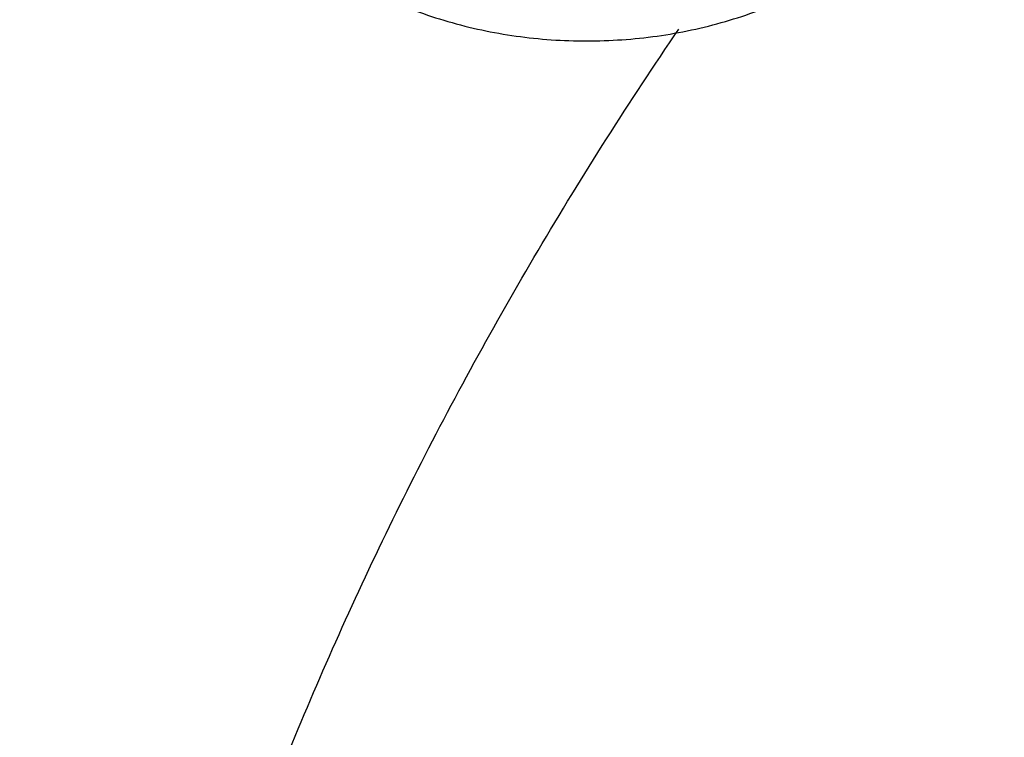
# Model space of a CAD drawing. Units: inches. Extents: x 7.1 to 14.8, y 2 to 16.6.
# Drawn here: x 10 to 10.1, y 11.9 to 12 of the extents above; entities that cross this region are included whole.
import ezdxf

# ---------------------------------------------------------------- set-up
doc = ezdxf.new("R2010")
doc.units = ezdxf.units.IN
doc.header["$LTSCALE"] = 1.21
doc.header["$MEASUREMENT"] = 0
doc.layers.get('0').update_dxf_attribs({"linetype": 'CONTINUOUS'})

msp = doc.modelspace()

# ---------------------------------------------------------------- linework, layer by layer
at = {"color": 9, "linetype": 'Continuous'}
for points, knots in [([(13.8926923427, 11.9418581332), (13.8926923427, 11.9760539722), (13.890311543, 12.0445524344), (13.8796126329, 12.1469887548), (13.861810057, 12.248929568), (13.8369502597, 12.3501190746), (13.8050945165, 12.4503137619), (13.7663227766, 12.5492699274), (13.7207312699, 12.6467485614), (13.6684328201, 12.7425146567), (13.6095561083, 12.836337959), (13.5442452977, 12.9279933349), (13.472659639, 13.0172611835), (13.3949731517, 13.1039278937), (13.3113742716, 13.1877863357), (13.222065251, 13.2686361408), (13.127261744, 13.3462841472), (13.0271923343, 13.4205448012), (12.9220980599, 13.4912405638), (12.812231988, 13.5582024949), (12.6978585084, 13.6212704863), (12.5792527282, 13.6802936506), (12.4566998465, 13.7351306932), (12.3304945051, 13.7856502219), (12.2009401485, 13.8317312449), (12.0683483449, 13.8732633848), (11.9330376683, 13.910147126), (11.795334237, 13.9422938846), (11.6555660877, 13.9696269754), (11.4665181742, 13.9996265616), (11.2751883628, 14.0196461905), (11.0826598197, 14.0296823022), (10.9376923427, 14.032197361), (10.7927248657, 14.0296823022), (10.6001963227, 14.0196461905), (10.4088665113, 13.9996265616), (10.2198185978, 13.9696269754), (10.0800504485, 13.9422938846), (9.9423470172, 13.910147126), (9.8070363406, 13.8732633848), (9.674444537000001, 13.8317312449), (9.5448901804, 13.7856502219), (9.418684838899999, 13.7351306932), (9.2961319572, 13.6802936506), (9.1775261771, 13.6212704863), (9.0631526974, 13.5582024949), (8.953286625599999, 13.4912405638), (8.8481923511, 13.4205448012), (8.7481229415, 13.3462841472), (8.6533194345, 13.2686361408), (8.5640104139, 13.1877863357), (8.4804115338, 13.1039278937), (8.4027250464, 13.0172611835), (8.3311393878, 12.9279933349), (8.2658285772, 12.836337959), (8.206951865299999, 12.7425146567), (8.154653415599999, 12.6467485614), (8.1090619089, 12.5492699274), (8.070290169, 12.4503137619), (8.0384344258, 12.3501190746), (8.0135746285, 12.248929568), (7.9957720526, 12.1469887548), (7.9850731425, 12.0445524344), (7.9826923427, 11.9760539722), (7.9826923427, 11.9418581332)], [0, 0, 0, 0, 0.0128532995, 0.0257378297, 0.0386832123, 0.051719256, 0.0648736353, 0.0781723956, 0.0916393216, 0.1052957363, 0.1191603086, 0.1332489209, 0.1475746083, 0.162147542, 0.1769750608, 0.1920617453, 0.2074095133, 0.223017737, 0.2388833722, 0.2550010958, 0.2713634589, 0.2879610392, 0.3047825916, 0.3218151989, 0.3390444185, 0.3564544334, 0.3740282009000001, 0.3917475952, 0.4095935475, 0.4275461831, 0.4636832422, 0.4818306878, 0.5, 0.5181693122, 0.5363167578, 0.5724538169, 0.5904064525, 0.6082524048, 0.6259717991, 0.6435455666, 0.6609555815, 0.6781848011, 0.6952174084, 0.7120389608, 0.7286365411, 0.7449989042, 0.7611166278, 0.776982263, 0.7925904867, 0.8079382547, 0.8230249392, 0.837852458, 0.8524253917, 0.8667510790999999, 0.8808396914, 0.8947042637, 0.9083606784, 0.9218276044, 0.9351263647, 0.9482807440000001, 0.9613167877, 0.9742621703000001, 0.9871467005, 1, 1, 1, 1]), ([(13.8776923427, 11.9234869601), (13.8776923427, 11.9575092162), (13.8753236283, 12.0256599705), (13.8646790273, 12.1275763095), (13.8469668199, 12.2289996567), (13.8222332145, 12.329675511), (13.7905391755, 12.4293615958), (13.7519642465, 12.5278154457), (13.7066041687, 12.6247992643), (13.6545711934, 12.7200792373), (13.5959933481, 12.8134262792), (13.5310140644, 12.9046163994), (13.4597917847, 12.9934311117), (13.382499645, 13.0796578893), (13.2993251248, 13.163090654), (13.2104694494, 13.243530054), (13.1161471785, 13.320783908), (13.0165857354, 13.3946676044), (12.9120249344, 13.4650045053), (12.8027165584, 13.5316265281), (12.6889236548, 13.5943743774), (12.5709199344, 13.6530979317), (12.4489891486, 13.7076566138), (12.3234244434, 13.7579196982), (12.194527723, 13.8037668074), (12.0626089743, 13.8450881242), (11.9279851539, 13.8817846383), (11.7909807249, 13.9137682153), (11.6519220585, 13.9409625595), (11.4638337791, 13.9708098636), (11.273475185, 13.9907278699), (11.0819239442, 14.0007130369), (10.9376923427, 14.0032153289), (10.7934607412, 14.0007130369), (10.6019095005, 13.9907278699), (10.4115509064, 13.9708098636), (10.223462627, 13.9409625595), (10.0844039606, 13.9137682153), (9.9473995316, 13.8817846383), (9.8127757112, 13.8450881242), (9.6808569624, 13.8037668074), (9.5519602421, 13.7579196982), (9.426395536900001, 13.7076566138), (9.3044647511, 13.6530979317), (9.1864610307, 13.5943743774), (9.0726681271, 13.5316265281), (8.963359751, 13.4650045053), (8.8587989501, 13.3946676044), (8.759237507, 13.320783908), (8.6649152361, 13.243530054), (8.576059560700001, 13.163090654), (8.4928850404, 13.0796578893), (8.4155929007, 12.9934311117), (8.3443706211, 12.9046163994), (8.2793913374, 12.8134262792), (8.2208134921, 12.7200792373), (8.1687805168, 12.6247992643), (8.123420439, 12.5278154457), (8.084845509900001, 12.4293615958), (8.053151471, 12.329675511), (8.0284178656, 12.2289996567), (8.0107056581, 12.1275763095), (8.0000610572, 12.0256599705), (7.9976923427, 11.9575092162), (7.9976923427, 11.9234869601)], [0, 0, 0, 0, 0.0128532995, 0.0257378297, 0.0386832123, 0.051719256, 0.0648736353, 0.0781723956, 0.0916393216, 0.1052957363, 0.1191603086, 0.1332489209, 0.1475746083, 0.162147542, 0.1769750608, 0.1920617453, 0.2074095133, 0.223017737, 0.2388833722, 0.2550010958, 0.2713634589, 0.2879610392, 0.3047825916, 0.3218151989, 0.3390444185, 0.3564544334, 0.3740282009000001, 0.3917475952, 0.4095935475, 0.4275461831, 0.4636832422, 0.4818306878, 0.5, 0.5181693122, 0.5363167578, 0.5724538169, 0.5904064525, 0.6082524048, 0.6259717991, 0.6435455666, 0.6609555815, 0.6781848011, 0.6952174084, 0.7120389608, 0.7286365411, 0.7449989042, 0.7611166278, 0.776982263, 0.7925904867, 0.8079382547, 0.8230249392, 0.837852458, 0.8524253917, 0.8667510790999999, 0.8808396914, 0.8947042637, 0.9083606784, 0.9218276044, 0.9351263647, 0.9482807440000001, 0.9613167877, 0.9742621703000001, 0.9871467005, 1, 1, 1, 1]), ([(13.5918231074, 11.8067813335), (13.5918231074, 11.8374953368), (13.5896846434, 11.8990195407), (13.5800751718, 11.9910261031), (13.5640851301, 12.0825877101), (13.5417565623, 12.1734743729), (13.5131442348, 12.26346754), (13.4783200287, 12.3523482568), (13.4373705582, 12.4399019161), (13.3903970473, 12.5259174231), (13.3375150328, 12.610187952), (13.2788538702, 12.6925111969), (13.2145567802, 12.7726900117), (13.1447801548, 12.8505326104), (13.0696931513, 12.925852905), (12.9894773183, 12.9984708457), (12.9043263249, 13.0682128777), (12.8144456339, 13.1349124783), (12.7200517992, 13.1984102657), (12.6213720352, 13.2585544287), (12.5186437028, 13.3152010072), (12.4121139514, 13.3682145271), (12.3020390054, 13.4174681815), (12.1886835798, 13.4628440202), (12.0723199897, 13.5042333223), (11.9532286744, 13.5415366412), (11.8316933636, 13.574665309), (11.666246282, 13.6132886949), (11.4977044575, 13.6430670761), (11.3270591181, 13.6639914433), (11.1545459968, 13.6790276004), (10.9376923427, 13.6865431187), (10.7208386887, 13.6790276004), (10.5483255673, 13.6639914433), (10.377680228, 13.6430670761), (10.2091384035, 13.6132886949), (10.0436913219, 13.574665309), (9.9221560111, 13.5415366412), (9.8030646957, 13.5042333223), (9.6867011056, 13.4628440202), (9.57334568, 13.4174681815), (9.463270734, 13.3682145271), (9.3567409826, 13.3152010072), (9.2540126503, 13.2585544287), (9.1553328863, 13.1984102657), (9.0609390515, 13.1349124783), (8.971058360499999, 13.0682128777), (8.8859073672, 12.9984708457), (8.8056915342, 12.925852905), (8.7306045307, 12.8505326104), (8.6608279053, 12.7726900117), (8.5965308153, 12.6925111969), (8.5378696527, 12.610187952), (8.4849876382, 12.5259174231), (8.4380141273, 12.4399019161), (8.3970646568, 12.3523482568), (8.3622404507, 12.26346754), (8.3336281232, 12.1734743729), (8.3112995554, 12.0825877101), (8.2953095137, 11.9910261031), (8.2857000421, 11.8990195407), (8.283561578099999, 11.8374953368), (8.283561578099999, 11.8067813335)], [0, 0, 0, 0, 0.0128533953, 0.0257381429, 0.0386836448, 0.0517198374, 0.0648743703, 0.0781732788, 0.0916403569, 0.1052969234, 0.1191616516, 0.1332504267, 0.147576278, 0.1621493734, 0.1769770558, 0.1920639109, 0.2074118571, 0.2230202592, 0.2388860698, 0.2550039714, 0.271366521, 0.2879642925, 0.3047860358, 0.3218188324, 0.3390482444, 0.3564584577, 0.3740324253, 0.3917520196, 0.4275452848, 0.4455842658, 0.4636883158, 0.5, 0.5363116842, 0.5544157342, 0.5724547152, 0.6082479803999999, 0.6259675747, 0.6435415422999999, 0.6609517556000001, 0.6781811676, 0.6952139642, 0.7120357075, 0.7286334790000001, 0.7449960286, 0.7611139302, 0.7769797408, 0.7925881429, 0.8079360890999999, 0.8230229442, 0.8378506266, 0.852423722, 0.8667495733, 0.8808383484000001, 0.8947030765999999, 0.9083596431000001, 0.9218267212000001, 0.9351256297, 0.9482801626, 0.9613163551999999, 0.9742618570999999, 0.9871466047, 1, 1, 1, 1]), ([(8.3559791201, 11.816462904), (8.3559791201, 11.8463388805), (8.3580592363, 11.906184406), (8.3674065151, 11.9956805836), (8.3829602709, 12.0847439467), (8.4046796073, 12.1731507815), (8.432511252100001, 12.2606884993), (8.4663852852, 12.3471441197), (8.5062174557, 12.432308891), (8.5519093018, 12.5159774784), (8.6033484388, 12.597948699), (8.660409040700001, 12.6780257671), (8.7229517946, 12.7560169154), (8.7908245757, 12.831735591), (8.863862842, 12.9050007831), (8.9418899985, 12.9756373546), (9.0247176603, 13.0434764861), (9.1121459707, 13.1083561985), (9.2039642845, 13.1701214588), (9.299951586599999, 13.2286245978), (9.3998769925, 13.2837255833), (9.5035000962, 13.3352926375), (9.6105716644, 13.3832024136), (9.7208342051, 13.4273401797), (9.8340228332, 13.4676001814), (9.9498647612, 13.5038856852), (10.0680840006, 13.5361104426), (10.2290168848, 13.5736799955), (10.392960072, 13.6026458782), (10.5589493799, 13.6229993272), (10.7267555078, 13.6376252251), (10.937692344, 13.6449356835), (11.1486291801, 13.637625225), (11.316435308, 13.622999327), (11.482424616, 13.6026458778), (11.6463678032, 13.573679995), (11.8073006871, 13.536110442), (11.9255199261, 13.5038856847), (12.0413618535, 13.467600181), (12.1545504812, 13.4273401794), (12.2648130217, 13.3832024133), (12.3718845901, 13.3352926371), (12.475507694, 13.2837255828), (12.5754330998, 13.2286245972), (12.6714204018, 13.1701214582), (12.7632387155, 13.108356198), (12.8506670259, 13.0434764855), (12.9334946878, 12.9756373539), (13.0115218443, 12.9050007822), (13.0845601106, 12.83173559), (13.1524328917, 12.7560169144), (13.2149756456, 12.678025766), (13.2720362474, 12.5979486979), (13.3234753844, 12.5159774772), (13.3691672304, 12.4323088897), (13.408999401, 12.3471441182), (13.442873434, 12.2606884977), (13.4707050786, 12.1731507798), (13.4924244149, 12.0847439453), (13.5079781705, 11.9956805827), (13.5173254492, 11.9061844055), (13.5194055654, 11.8463388804), (13.5194055654, 11.816462904)], [0, 0, 0, 0, 0.0128533952, 0.0257381429, 0.0386836448, 0.0517198374, 0.0648743704, 0.07817327889999999, 0.0916403569, 0.1052969234, 0.1191616517, 0.1332504268, 0.1475762781, 0.1621493734, 0.1769770558, 0.1920639109, 0.2074118571, 0.2230202591, 0.2388860698, 0.2550039714, 0.271366521, 0.2879642925, 0.3047860357, 0.3218188323, 0.3390482444, 0.3564584577, 0.3740324255, 0.3917520198, 0.427545285, 0.445584266, 0.4636883159, 0.5000000002, 0.5363116844, 0.5544157344, 0.5724547154, 0.6082479806000001, 0.6259675749, 0.6435415425, 0.6609517558, 0.6781811678, 0.6952139643999999, 0.7120357076999999, 0.7286334792, 0.7449960287999999, 0.7611139304000001, 0.7769797409999999, 0.792588143, 0.8079360893, 0.8230229444, 0.8378506267, 0.8524237221, 0.8667495734, 0.8808383485, 0.8947030768, 0.9083596433, 0.9218267213, 0.9351256298999999, 0.9482801628, 0.9613163554, 0.9742618573, 0.9871466048, 1, 1, 1, 1]), ([(13.489850611, 11.8140131632), (13.489850611, 11.8435471253), (13.4877943075, 11.9027075508), (13.4785540347, 11.9911791934), (13.4631783353, 12.079222976), (13.4417076377, 12.1666177461), (13.4141946044, 12.253153349), (13.3807083547, 12.3386192421), (13.3413321751, 12.4228090637), (13.2961634005, 12.5055198293), (13.2453131287, 12.5865526594), (13.1889057455, 12.6657130207), (13.127078969, 12.7428113415), (13.0599831823, 12.8176632043), (12.987781044, 12.8900896707), (12.9106471273, 12.9599176085), (12.8287676604, 13.0269801308), (12.7423402125, 13.0911171128), (12.6515730165, 13.1521752964), (12.5566845604, 13.2100087022), (12.4579030743, 13.2644789045), (12.3554662544, 13.3154556203), (12.249620319, 13.362816968), (12.1406204294, 13.4064493268), (12.0287260951, 13.4462489201), (11.8753679268, 13.4942856404), (11.7180326724, 13.5339910223), (11.5577035793, 13.56534514), (11.3944227995, 13.5912557711), (11.1876451016, 13.6128918538), (10.9376923428, 13.6215533823), (10.6877395841, 13.6128918538), (10.4809618862, 13.5912557711), (10.3176811063, 13.5653451401), (10.1573520132, 13.5339910223), (10.0000167588, 13.4942856404), (9.846658590499999, 13.4462489202), (9.7347642563, 13.4064493269), (9.6257643666, 13.362816968), (9.5199184311, 13.3154556204), (9.4174816113, 13.2644789046), (9.3187001251, 13.2100087022), (9.223811669, 13.1521752965), (9.1330444731, 13.0911171129), (9.0466170252, 13.0269801308), (8.964737558300001, 12.9599176085), (8.8876036416, 12.8900896708), (8.8154015032, 12.8176632044), (8.7483057166, 12.7428113416), (8.68647894, 12.6657130208), (8.630071556799999, 12.5865526595), (8.5792212851, 12.5055198294), (8.5340525104, 12.4228090638), (8.4946763308, 12.3386192422), (8.4611900811, 12.2531533491), (8.4336770478, 12.1666177462), (8.4122063502, 12.0792229762), (8.3968306508, 11.9911791935), (8.3875903779, 11.9027075508), (8.3855340744, 11.8435471253), (8.3855340744, 11.8140131632)], [0, 0, 0, 0, 0.0128535447, 0.0257384421, 0.0386840945, 0.0517204386, 0.0648751244, 0.0781741876, 0.09164142210000001, 0.1052981474, 0.1191630369, 0.1332519758, 0.1475779936, 0.1621512584, 0.1769791131, 0.1920661436, 0.2074142683, 0.2230228518, 0.2388888469, 0.2550069359, 0.2713696756, 0.2879676401, 0.3047895789, 0.3218225736, 0.3390521859, 0.3564626015, 0.3917505989, 0.4095969588, 0.4275500056, 0.4636878936, 0.5, 0.5363121063, 0.5724499943, 0.5904030412, 0.6082494011, 0.6435373985, 0.6609478140999999, 0.6781774264, 0.6952104211, 0.7120323598999999, 0.7286303244, 0.7449930641, 0.7611111531, 0.7769771482, 0.7925857317, 0.8079338564, 0.8230208868000001, 0.8378487416, 0.8524220064, 0.8667480242, 0.8808369631, 0.8947018526, 0.9083585778000001, 0.9218258123999999, 0.9351248756, 0.9482795614, 0.9613159055, 0.9742615579, 0.9871464553, 1, 1, 1, 1]), ([(13.4161019977, 11.8067177295), (13.4161019977, 11.8353982612), (13.4141051145, 11.8928491529), (13.4051318538, 11.9787642681), (13.3902004595, 12.0642638873), (13.3693501915, 12.1491332486), (13.3426321904, 12.2331682698), (13.3101135786, 12.3161644922), (13.2718752349, 12.3979215176), (13.2280116848, 12.4782422244), (13.1786308037, 12.5569334902), (13.1238534299, 12.6338063644), (13.0638131221, 12.7086769017), (12.9986566058, 12.7813654453), (12.9285392054, 12.8517004043), (12.8278269928, 12.9428740176), (12.7185906075, 13.0278151389), (12.6020498209, 13.1062100228), (12.5099006945, 13.1623742052), (12.4139742813, 13.2152699053), (12.3144977101, 13.2647735622), (12.2117089862, 13.3107668792), (12.0698037693, 13.3675710606), (11.9230715522, 13.4165137817), (11.7725065321, 13.4575555158), (11.6180083426, 13.493622865), (11.4208346475, 13.5284600346), (11.18042679, 13.5536143347), (10.9376923431, 13.5620265747), (10.6949578962, 13.5536143348), (10.4545500388, 13.5284600347), (10.2573763436, 13.4936228652), (10.102878154, 13.4575555159), (9.9523131339, 13.4165137819), (9.8055809169, 13.3675710609), (9.6636756999, 13.3107668795), (9.560886976, 13.2647735625), (9.4614104047, 13.2152699056), (9.3654839915, 13.1623742055), (9.2733348651, 13.1062100231), (9.1567940785, 13.0278151393), (9.0475576931, 12.942874018), (8.9468454805, 12.8517004048), (8.8767280802, 12.7813654458), (8.8115715638, 12.7086769022), (8.7515312559, 12.6338063649), (8.696753882100001, 12.5569334907), (8.6473730009, 12.4782422249), (8.6035094508, 12.3979215181), (8.565271107100001, 12.3161644927), (8.5327524953, 12.2331682705), (8.5060344941, 12.1491332493), (8.4851842261, 12.064263888), (8.4702528318, 11.9787642687), (8.4612795711, 11.8928491532), (8.4592826878, 11.8353982613), (8.4592826878, 11.8067177295)], [0, 0, 0, 0, 0.0128539284, 0.0257392103, 0.0386852492, 0.0517219826, 0.0648770612, 0.0781765215, 0.0916441582, 0.1053012912, 0.1191665947, 0.1332559542, 0.1475823998, 0.1621560997, 0.1769843972, 0.1920718782, 0.2230206527, 0.2388871215, 0.2550056917, 0.2713689201, 0.2879673801, 0.3047898212, 0.3218233245, 0.3564580663, 0.374032763, 0.3917530923, 0.4275478424, 0.4636868094, 0.4999999999, 0.5363131904999999, 0.5724521575, 0.6082469076, 0.625967237, 0.6435419336, 0.6781766754, 0.6952101787, 0.7120326198, 0.7286310798000001, 0.7449943081999999, 0.7611128784000001, 0.7769793472, 0.8079281217000001, 0.8230156027, 0.8378439002, 0.8524176001, 0.8667440457, 0.8808334052, 0.8946987087, 0.9083558417, 0.9218234784, 0.9351229387000001, 0.9482780173, 0.9613147506999999, 0.9742607896, 0.9871460716, 1, 1, 1, 1]), ([(8.8665516892, 11.7863989709), (8.8665516892, 11.8103663459), (8.8682205377, 11.8583765826), (8.875719096000001, 11.9301735601), (8.8881968997, 12.001623465), (8.9056209162, 12.0725464611), (8.927948515599999, 12.1427722527), (8.955123435800001, 12.2121299879), (8.9870780577, 12.2804521963), (9.0237336925, 12.3475740574), (9.065000129, 12.4133341534), (9.110776057899999, 12.4775747832), (9.1609499998, 12.5401421847), (9.2153996097, 12.6008860301), (9.2739949365, 12.6596629643), (9.3581575051, 12.7358544177), (9.449442675, 12.8068371202), (9.5468344056, 12.8723505082), (9.6502595263, 12.9353873598), (9.7592954948, 12.9924013183), (9.8730289213, 13.0432917948), (9.9916195779, 13.0907633052), (10.1455937302, 13.1421214066), (10.3368923987, 13.1903975207), (10.5339402702, 13.2252122854), (10.734846404, 13.2462340602), (10.9376923428, 13.2532633433), (11.1405382816, 13.2462340602), (11.3414444154, 13.2252122854), (11.5384922869, 13.1903975207), (11.7297909554, 13.1421214065), (11.8837651076, 13.0907633051), (12.0023557642, 13.0432917948), (12.1160891907, 12.9924013183), (12.2251251593, 12.9353873598), (12.3285502799, 12.8723505081), (12.4259420106, 12.8068371201), (12.5172271804, 12.7358544176), (12.6013897491, 12.6596629643), (12.6599850759, 12.6008860301), (12.7144346857, 12.5401421847), (12.7646086277, 12.4775747831), (12.8103845565, 12.4133341533), (12.851650993, 12.3475740573), (12.8883066278, 12.2804521962), (12.9202612497, 12.2121299879), (12.9474361698, 12.1427722527), (12.9697637693, 12.0725464611), (12.9871877857, 12.001623465), (12.9996655894, 11.9301735601), (13.0071641477, 11.8583765826), (13.0088329963, 11.8103663459), (13.0088329963, 11.7863989709)], [0, 0, 0, 0, 0.0128541751, 0.025739933, 0.0386862793, 0.0517233509, 0.064878796, 0.078178602, 0.0916465953, 0.1053040946, 0.1191697718, 0.1332595037, 0.147586325, 0.1621604159, 0.176989114, 0.1920769946, 0.2230265892, 0.2388934843, 0.2550124826, 0.2879677094, 0.3047905991, 0.3218245548, 0.3564602204, 0.3917502085, 0.4275459143999999, 0.4636858418, 0.5, 0.5363141583, 0.5724540856, 0.6082497915, 0.6435397796, 0.6781754453, 0.695209401, 0.7120322906000001, 0.7449875173999999, 0.7611065158, 0.7769734107999999, 0.8079230054000001, 0.8230108859999999, 0.8378395840999999, 0.8524136751000001, 0.8667404962999999, 0.8808302281999999, 0.8946959054000001, 0.9083534047, 0.921821398, 0.9351212040000001, 0.9482766491, 0.9613137206999999, 0.974260067, 0.9871458248999999, 1, 1, 1, 1]), ([(12.97567916, 11.7844170743), (12.97567916, 11.808000791), (12.9740370256, 11.8552425025), (12.9666585007, 11.9258901881), (12.9543804357, 11.9961963569), (12.9372353347, 12.0659840513), (12.9152651448, 12.1350857018), (12.8885252278, 12.2033331913), (12.8570821204, 12.2705617302), (12.8210132516, 12.3366091364), (12.7804073886, 12.401316576), (12.7353642191, 12.4645288723), (12.6859934378, 12.5260947246), (12.6324154315, 12.5858662113), (12.5747580708, 12.6437022723), (12.4919427366, 12.718674089), (12.4021188165, 12.7885205341), (12.3062860864, 12.8529852149), (12.204516546, 12.9150130026), (12.0972259735, 12.9711143087), (11.9853131376, 13.0211901546), (11.868620824, 13.0679017636), (11.7171114168, 13.1184377488), (11.5288749666, 13.1659410819), (11.3349813439, 13.2001985484), (11.1372912201, 13.2208838166), (10.9376923428, 13.2278005782), (10.7380934655, 13.2208838166), (10.5404033417, 13.2001985484), (10.346509719, 13.1659410819), (10.1582732688, 13.1184377489), (10.0067638616, 13.0679017636), (9.8900715479, 13.0211901546), (9.7781587121, 12.9711143087), (9.6708681396, 12.9150130026), (9.5690985992, 12.852985215), (9.4732658691, 12.7885205342), (9.3834419489, 12.7186740891), (9.3006266147, 12.6437022723), (9.2429692541, 12.5858662114), (9.1893912477, 12.5260947246), (9.1400204664, 12.4645288723), (9.0949772969, 12.4013165761), (9.0543714339, 12.3366091365), (9.018302565099999, 12.2705617302), (8.9868594576, 12.2033331913), (8.960119540700001, 12.1350857018), (8.9381493508, 12.0659840513), (8.921004249800001, 11.9961963569), (8.9087261848, 11.9258901882), (8.9013476599, 11.8552425026), (8.8997055255, 11.808000791), (8.8997055255, 11.7844170743)], [0, 0, 0, 0, 0.0128541751, 0.025739933, 0.0386862793, 0.0517233509, 0.064878796, 0.078178602, 0.0916465953, 0.1053040946, 0.1191697718, 0.1332595037, 0.1475863249, 0.1621604159, 0.176989114, 0.1920769946, 0.2230265892, 0.2388934842, 0.2550124826, 0.2879677094, 0.304790599, 0.3218245547, 0.3564602204, 0.3917502085, 0.4275459143999999, 0.4636858418, 0.5, 0.5363141582000001, 0.5724540856, 0.6082497915, 0.6435397796, 0.6781754452, 0.6952094009, 0.7120322906000001, 0.7449875173999999, 0.7611065156999999, 0.7769734107999999, 0.8079230054000001, 0.8230108859999999, 0.8378395840999999, 0.852413675, 0.8667404962999999, 0.8808302281999999, 0.8946959054000001, 0.9083534047, 0.921821398, 0.9351212040000001, 0.9482766491, 0.9613137206999999, 0.974260067, 0.9871458248999999, 1, 1, 1, 1]), ([(12.8374354408, 11.7698548186), (12.8374354408, 11.7918387031), (12.8359046586, 11.835875864), (12.8290267003, 11.9017312799), (12.8175815064, 11.9672683992), (12.8015993599, 12.0323221196), (12.7811194987, 12.0967363617), (12.7561934747, 12.160354406), (12.7268832872, 12.2230226133), (12.6932610029, 12.2845897468), (12.6554096127, 12.3449078721), (12.6134219474, 12.403832307), (12.5674001038, 12.4612219), (12.5174564236, 12.5169388265), (12.4637102289, 12.5708517289), (12.386512625, 12.6407379958), (12.3027814681, 12.7058464267), (12.2134499341, 12.7659381919), (12.1185819773, 12.8237592825), (11.9927410076, 12.889560509), (11.832772761, 12.9571701843), (11.6642438165, 13.0133833161), (11.488772128, 13.0576654004), (11.3080321003, 13.0895990095), (11.123751666, 13.1088808561), (10.9376923432, 13.1153288048), (10.7516330204, 13.1088808561), (10.5673525861, 13.0895990096), (10.3866125583, 13.0576654006), (10.2111408698, 13.0133833164), (10.0426119253, 12.9571701846), (9.882643678600001, 12.8895605094), (9.756802709, 12.8237592829), (9.6619347521, 12.7659381924), (9.572603218, 12.7058464272), (9.4888720611, 12.6407379963), (9.4116744571, 12.5708517294), (9.3579282624, 12.516938827), (9.3079845821, 12.4612219005), (9.2619627385, 12.4038323076), (9.219975073099999, 12.3449078726), (9.1821236829, 12.2845897474), (9.1485013986, 12.2230226139), (9.119191211, 12.1603544066), (9.094265187000001, 12.0967363624), (9.073785325800001, 12.0323221204), (9.0578031792, 11.9672684), (9.0463579852, 11.9017312806), (9.039480027, 11.8358758644), (9.0379492447, 11.7918387032), (9.0379492447, 11.7698548186)], [0, 0, 0, 0, 0.0128543101, 0.0257402936, 0.03868680529999999, 0.0517240458, 0.0648796763, 0.0781796591, 0.0916478347, 0.1053055222, 0.1191713852, 0.1332613052, 0.1475883234, 0.162162614, 0.1769915086, 0.1920795917, 0.2230296112, 0.2388967155, 0.2550159339, 0.2879716092, 0.3218221431, 0.356458275, 0.391748745, 0.4275449313, 0.4636853511, 0.4999999999, 0.5363146487, 0.5724550685, 0.6082512549, 0.6435417247999999, 0.6781778567, 0.7120283906, 0.7449840659999999, 0.7611032843000001, 0.7769703886, 0.8079204081999999, 0.8230084912000001, 0.8378373858, 0.8524116764, 0.8667386946, 0.8808286147, 0.8946944777, 0.9083521652, 0.9218203407, 0.9351203236, 0.9482759540000001, 0.9613131945000001, 0.9742597062, 0.9871456898000001, 1, 1, 1, 1]), ([(9.2943564332, 11.763295672), (9.2943564332, 11.7823123413), (9.295680645, 11.82040585), (9.301630235800001, 11.8773728117), (9.3115306675, 11.934064486), (9.3253557853, 11.9903379105), (9.3430714582, 12.0460581995), (9.3646331873, 12.101089782), (9.3899874378, 12.1552996806), (9.419071781, 12.2085571108), (9.451814329500001, 12.2607341683), (9.4881349136, 12.3117056365), (9.5279453254, 12.3613493062), (9.5711480912, 12.4095461841), (9.6176401199, 12.4561825699), (9.6844185209, 12.5166362005), (9.7568484589, 12.5729570718), (9.8341229569, 12.6249383245), (9.9161867544, 12.674955143), (10.0250428917, 12.7318755198), (10.1634204425, 12.7903596654), (10.3092030659, 12.8389859389), (10.4609914692, 12.8772912415), (10.617337132, 12.904914678), (10.7767453274, 12.9215943223), (10.9376923428, 12.9271716542), (11.0986393581, 12.9215943223), (11.2580475535, 12.904914678), (11.4143932163, 12.8772912415), (11.5661816196, 12.8389859389), (11.711964243, 12.7903596653), (11.8503417939, 12.7318755198), (11.9591979311, 12.674955143), (12.0412617286, 12.6249383245), (12.1185362266, 12.5729570718), (12.1909661646, 12.5166362005), (12.2577445656, 12.4561825698), (12.3042365943, 12.409546184), (12.3474393601, 12.3613493061), (12.3872497719, 12.3117056364), (12.423570356, 12.2607341683), (12.4563129045, 12.2085571108), (12.4853972477, 12.1552996806), (12.5107514982, 12.1010897819), (12.5323132273, 12.0460581994), (12.5500289002, 11.9903379105), (12.563854018, 11.9340644859), (12.5737544497, 11.8773728116), (12.5797040405, 11.82040585), (12.5810282523, 11.7823123413), (12.5810282523, 11.763295672)], [0, 0, 0, 0, 0.0128542673, 0.0257403064, 0.0386868106, 0.0517240404, 0.0648796785, 0.0781796583, 0.09164783480000001, 0.105305524, 0.1191713837, 0.1332613034, 0.1475883267, 0.1621626142, 0.1769915049, 0.1920795936, 0.2230296084, 0.2388967138, 0.2550159391, 0.2879716052, 0.3218221462, 0.3564582745, 0.3917487444, 0.4275449334, 0.46368535, 0.5, 0.53631465, 0.5724550666, 0.6082512557, 0.6435417255, 0.6781778538, 0.7120283948, 0.7449840609, 0.7611032862, 0.7769703915999999, 0.8079204065000001, 0.8230084951000001, 0.8378373858, 0.8524116733, 0.8667386965999999, 0.8808286163, 0.894694476, 0.9083521652, 0.9218203417, 0.9351203215, 0.9482759595999999, 0.9613131894, 0.9742596936, 0.9871457327, 1, 1, 1, 1]), ([(12.5478302418, 11.7617264706), (12.5478302418, 11.7803589728), (12.5465327811, 11.8176829318), (12.5407033816, 11.8734990698), (12.5310029544, 11.9290454817), (12.5174571262, 11.9841820931), (12.5000993379, 12.0387767435), (12.4789731913, 12.092696599), (12.4541311324, 12.1458113757), (12.4256343578, 12.1979929031), (12.3935531908, 12.2491159679), (12.3579666094, 12.2990574739), (12.3189594024, 12.3476992461), (12.2620392225, 12.4112000758), (12.1990330974, 12.4710593142), (12.1307583404, 12.5269776673), (12.0574744983, 12.5813616867), (11.9792328862, 12.6313496787), (11.8967827763, 12.676814157), (11.8100548062, 12.7199737458), (11.6963187859, 12.7680439452), (11.5534862167, 12.8156855747), (11.4047627998, 12.8532176875), (11.2515759471, 12.8802829113), (11.095387951, 12.8966256486), (10.9376923428, 12.9020902932), (10.7799967346, 12.8966256486), (10.6238087384, 12.8802829113), (10.4706218857, 12.8532176875), (10.3218984688, 12.8156855747), (10.1790658996, 12.7680439452), (10.0653298793, 12.7199737458), (9.9786019092, 12.6768141571), (9.8961517993, 12.6313496787), (9.8179101872, 12.5813616867), (9.7446263451, 12.5269776673), (9.6763515881, 12.4710593143), (9.613345463, 12.4112000759), (9.5564252831, 12.3476992461), (9.5174180761, 12.2990574739), (9.4818314947, 12.249115968), (9.4497503277, 12.1979929031), (9.4212535531, 12.1458113757), (9.396411494199999, 12.092696599), (9.3752853476, 12.0387767436), (9.3579275593, 11.9841820931), (9.3443817311, 11.9290454818), (9.3346813039, 11.8734990698), (9.328851904299999, 11.8176829318), (9.3275544437, 11.7803589728), (9.3275544437, 11.7617264706)], [0, 0, 0, 0, 0.0128543098, 0.0257403916, 0.0386869386, 0.05172421150000001, 0.0648798932, 0.078179917, 0.091648138, 0.1053058724, 0.1191717781, 0.1332617443, 0.1475888151, 0.1621631508, 0.1920704111, 0.2074196628, 0.2230293863, 0.2550077911, 0.2713717286, 0.2879709036, 0.3218215566, 0.3564577995, 0.3917483861, 0.4275446936, 0.4636852298, 0.5, 0.5363147702000001, 0.5724553064, 0.6082516138, 0.6435422004, 0.6781784434, 0.7120290964, 0.7286282714, 0.7449922089, 0.7769706137000001, 0.7925803371, 0.8079295888, 0.8378368492, 0.8524111848999999, 0.8667382557, 0.8808282219, 0.8946941276, 0.9083518619, 0.921820083, 0.9351201068, 0.9482757884999999, 0.9613130614000001, 0.9742596084, 0.9871456902, 1, 1, 1, 1]), ([(12.409245644, 11.7488860315), (12.409245644, 11.7659147705), (12.4080598177, 11.8000262687), (12.402732209, 11.8510383237), (12.3938667098, 11.9018039143), (12.3814866918, 11.9521948818), (12.3656229402, 12.0020905719), (12.3463151651, 12.0513695755), (12.3236111741, 12.0999127209), (12.2975671382, 12.1476029877), (12.2682472718, 12.194325939), (12.2357235581, 12.2399689325), (12.2000736704, 12.2844240806), (12.148052753, 12.3424594942), (12.0904692767, 12.3971665685), (12.028071362, 12.4482719323), (11.9610936718, 12.4979760171), (11.8710454963, 12.5555072109), (11.7549436776, 12.6162151619), (11.6310263795, 12.6685888294), (11.5004840861, 12.7121310062), (11.364562247, 12.7464325733), (11.2245599282, 12.771168346), (11.0818150936, 12.7861042827), (10.937692343, 12.7910988835), (10.7935695923, 12.7861042827), (10.6508247577, 12.771168346), (10.5108224389, 12.7464325734), (10.3749005998, 12.7121310063), (10.2443583064, 12.6685888295), (10.1204410082, 12.616215162), (10.0043391895, 12.5555072111), (9.914291014, 12.4979760173), (9.8473133238, 12.4482719325), (9.7849154091, 12.3971665687), (9.7273319327, 12.3424594945), (9.6753110153, 12.2844240809), (9.6396611276, 12.2399689327), (9.6071374138, 12.1943259392), (9.5778175475, 12.1476029879), (9.5517735115, 12.0999127212), (9.5290695205, 12.0513695758), (9.509761745399999, 12.0020905722), (9.4938979938, 11.9521948823), (9.481517975800001, 11.9018039148), (9.4726524765, 11.8510383241), (9.4673248678, 11.8000262688), (9.4661390414, 11.7659147706), (9.4661390414, 11.7488860315)], [0, 0, 0, 0, 0.0128544506, 0.0257407807, 0.0386875132, 0.0517249633, 0.0648808459, 0.0781810632, 0.0916494834, 0.105307418, 0.119173524, 0.1332637009, 0.1475909827, 0.162165527, 0.1920732332, 0.2074227037, 0.2230326551, 0.2550115332, 0.2879677953, 0.3218189371, 0.3564556961, 0.3917467965, 0.427543629, 0.4636846982, 0.4999999999, 0.5363153017, 0.5724563708, 0.6082532034, 0.6435443036999999, 0.6781810628, 0.7120322045999999, 0.7449884667, 0.7769673448000001, 0.7925772962000001, 0.8079267667, 0.8378344729, 0.8524090172, 0.866736299, 0.8808264759000001, 0.8946925819, 0.9083505165000001, 0.9218189367, 0.9351191539, 0.9482750366, 0.9613124867, 0.9742592192, 0.9871455493000001, 1, 1, 1, 1]), ([(9.7221663308, 11.7455350141), (9.7221663308, 11.7596008971), (9.7231459179, 11.7877775465), (9.727546494, 11.8299143384), (9.7348695286, 11.8718476224), (9.745095766799999, 11.9134712845), (9.7581993216, 11.9546859211), (9.774147856599999, 11.9953911706), (9.7929018454, 12.0354884934), (9.814414476, 12.0748814776), (9.8386331397, 12.1134753558), (9.865498448099999, 12.1511771232), (9.8949454001, 12.1878976875), (9.9379167872, 12.2358368972), (9.9978742711, 12.2927999602), (10.0781885862, 12.3552492294), (10.1667257034, 12.4118152884), (10.26263061, 12.4619628757), (10.3649874609, 12.5052236689), (10.4728176093, 12.5411904955), (10.5850911202, 12.5695240392), (10.7007352472, 12.5899561271), (10.8186446995, 12.602293503), (10.9376923428, 12.6064191026), (11.056739986, 12.6022935029), (11.1746494383, 12.5899561271), (11.2902935653, 12.5695240392), (11.4025670762, 12.5411904955), (11.5103972246, 12.5052236689), (11.6127540755, 12.4619628757), (11.7086589821, 12.4118152884), (11.7971960993, 12.3552492294), (11.8775104144, 12.2927999602), (11.9374678983, 12.2358368971), (11.9804392854, 12.1878976875), (12.0098862374, 12.1511771231), (12.0367515458, 12.1134753558), (12.0609702095, 12.0748814776), (12.0824828401, 12.0354884933), (12.1012368289, 11.9953911706), (12.1171853639, 11.954685921), (12.1302889186, 11.9134712845), (12.1405151569, 11.8718476223), (12.1478381915, 11.8299143383), (12.1522387676, 11.7877775465), (12.1532183546, 11.7596008971), (12.1532183546, 11.7455350141)], [0, 0, 0, 0, 0.0128545675, 0.0257412579, 0.0386882252, 0.0517258644, 0.0648819952, 0.0781824515, 0.0916511088, 0.1053092805, 0.1191756346, 0.1332660674, 0.147593593, 0.1621683981, 0.1920766326, 0.2230277568, 0.2550071901, 0.2879640358, 0.3218157858, 0.3564531518, 0.3917448775, 0.4275423467, 0.463684055, 0.5, 0.536315945, 0.5724576534, 0.6082551225, 0.6435468482, 0.6781842142, 0.7120359642, 0.7449928098999999, 0.7769722431999999, 0.8079233673999999, 0.8378316019, 0.8524064070999999, 0.8667339326000001, 0.8808243654000001, 0.8946907195, 0.9083488912000001, 0.9218175485, 0.9351180048000001, 0.9482741357, 0.9613117748000001, 0.9742587421, 0.9871454325, 1, 1, 1, 1]), ([(12.1199864772, 11.7443785079), (12.1199864772, 11.7580597677), (12.1190336273, 11.7854660872), (12.1147534295, 11.8264509068), (12.1076305913, 11.8672378174), (12.0976838642, 11.9077234782), (12.0849386578, 11.9478113425), (12.0694260692, 11.987403712), (12.0511848048, 12.0264047878), (12.0302604141, 12.0647208418), (12.0067037482, 12.1022595029), (11.9805729837, 12.1389305581), (11.9519311596, 12.1746472584), (11.9101344274, 12.2212756845), (11.8518163123, 12.2766815593), (11.7736977179, 12.3374234775), (11.687581089, 12.3924429371), (11.5942982098, 12.4412195625), (11.4947397986, 12.4832977543), (11.3898576173, 12.5182811196), (11.2806535988, 12.5458399835), (11.1681711632, 12.5657136693), (11.0534852863, 12.5777136736), (10.9376923428, 12.5817263259), (10.8218993992, 12.5777136736), (10.7072135223, 12.5657136693), (10.5947310867, 12.5458399835), (10.4855270682, 12.5182811196), (10.3806448869, 12.4832977544), (10.2810864757, 12.4412195625), (10.1878035965, 12.3924429371), (10.1016869676, 12.3374234775), (10.0235683732, 12.2766815593), (9.965250258, 12.2212756845), (9.923453525800001, 12.1746472585), (9.8948117018, 12.1389305581), (9.8686809373, 12.1022595029), (9.8451242714, 12.0647208418), (9.8241998807, 12.0264047878), (9.8059586163, 11.987403712), (9.7904460277, 11.9478113425), (9.7777008212, 11.9077234783), (9.767754094199999, 11.8672378175), (9.760631256, 11.8264509068), (9.7563510582, 11.7854660872), (9.7553982082, 11.7580597677), (9.7553982082, 11.7443785079)], [0, 0, 0, 0, 0.0128545028, 0.0257412657, 0.038688245, 0.0517258556, 0.0648819927, 0.0781824557, 0.09165110800000001, 0.1053092774, 0.1191756381, 0.1332660664, 0.1475935891, 0.162168403, 0.1920766292, 0.2230277529, 0.2550071955, 0.2879640377, 0.3218157798, 0.3564531532, 0.3917448815, 0.4275423446, 0.4636840537, 0.5, 0.5363159463, 0.5724576554, 0.6082551185, 0.6435468468, 0.6781842201999999, 0.7120359622, 0.7449928043999999, 0.7769722470999999, 0.8079233708, 0.8378315969, 0.8524064109, 0.8667339336, 0.8808243619, 0.8946907226, 0.9083488919, 0.9218175443000001, 0.9351180073, 0.9482741444, 0.961311755, 0.9742587343000001, 0.9871454972, 1, 1, 1, 1]), ([(11.9811042127, 11.7332618295), (11.9811042127, 11.7453359052), (11.9802632486, 11.7695228483), (11.9764859092, 11.8056932728), (11.9701997587, 11.8416890671), (11.9614214085, 11.8774189146), (11.9501734534, 11.9127977341), (11.9364830158, 11.9477392094), (11.9203845439, 11.9821589503), (11.9019182737, 12.0159739538), (11.8811281586, 12.0491034808), (11.850126768, 12.0926110205), (11.8056606518, 12.1448712247), (11.7444384882, 12.2030323811), (11.6754926728, 12.2566438029), (11.5994930741, 12.3051988784), (11.5171676312, 12.3482460566), (11.4293042891, 12.3853812984), (11.336742488, 12.4162553996), (11.2403664791, 12.4405768819), (11.1410971551, 12.4581159141), (11.0398832639, 12.4687063864), (10.9376923429, 12.4722478007), (10.8355014219, 12.4687063864), (10.7342875306, 12.4581159141), (10.6350182067, 12.4405768819), (10.5386421977, 12.4162553996), (10.4460803966, 12.3853812985), (10.3582170545, 12.3482460567), (10.2758916116, 12.3051988785), (10.1998920129, 12.256643803), (10.1309461974, 12.2030323813), (10.0697240339, 12.1448712248), (10.0252579175, 12.0926110207), (9.994256527000001, 12.049103481), (9.9734664119, 12.0159739539), (9.9550001417, 11.9821589505), (9.9389016698, 11.9477392096), (9.9252112321, 11.9127977343), (9.913963277, 11.8774189149), (9.905184926799999, 11.8416890674), (9.8988987763, 11.805693273), (9.8951214369, 11.7695228484), (9.8942804728, 11.7453359053), (9.8942804728, 11.7332618295)], [0, 0, 0, 0, 0.0128547109, 0.0257418309, 0.0386891116, 0.0517269728, 0.0648834013, 0.0781841637, 0.0916531024, 0.1053115691, 0.1191782375, 0.1332689656, 0.1621610454, 0.1920699254, 0.2230217123, 0.2550018534, 0.2879594232, 0.3218119013, 0.35645002, 0.3917425208, 0.4275407689, 0.4636832635, 0.5, 0.5363167364, 0.5724592311, 0.6082574790999999, 0.6435499799000001, 0.6781880986, 0.7120405767, 0.7449981465000001, 0.7769782876000001, 0.8079300745, 0.8378389545999999, 0.8667310343000001, 0.8808217625, 0.8946884307999999, 0.9083468975, 0.9218158362000001, 0.9351165986, 0.9482730270999999, 0.9613108883, 0.9742581690000001, 0.9871452891, 1, 1, 1, 1]), ([(10.0106002212, 11.7470882264), (10.0110275791, 11.758644677), (10.0127517483, 11.7817836361), (10.0179224232, 11.8162976206), (10.0256672388, 11.8505692113), (10.0359625294, 11.8844981911), (10.0487784647, 11.9179903924), (10.064077976, 11.9509519296), (10.081816632, 11.9832899144), (10.0951228824, 12.0041963348), (10.1021502099, 12.0145130293)], [0, 0, 0, 0, 0.1211408222, 0.242794865, 0.3652646808, 0.4888702122, 0.6138990399, 0.7406105354000001, 0.8692392391, 1, 1, 1, 1]), ([(7.9976923427, 11.9234869601), (7.9976923427, 11.889464704), (8.0000610572, 11.8213139497), (8.0107056581, 11.7193976106), (8.0284178656, 11.6179742635), (8.053151471, 11.5172984092), (8.084845509900001, 11.4176123244), (8.123420439, 11.3191584745), (8.1687805168, 11.2221746559), (8.2208134921, 11.1268946829), (8.2793913374, 11.033547641), (8.3443706211, 10.9423575208), (8.4155929007, 10.8535428085), (8.4928850404, 10.7673160308), (8.576059560700001, 10.6838832662), (8.6649152361, 10.6034438661), (8.759237507, 10.5261900121), (8.8587989501, 10.4523063157), (8.963359751, 10.3819694149), (9.0726681271, 10.3153473921), (9.1864610307, 10.2525995428), (9.3044647511, 10.1938759884), (9.426395536900001, 10.1393173064), (9.5519602421, 10.089054222), (9.6808569624, 10.0432071128), (9.8127757112, 10.001885796), (9.9473995316, 9.9651892819), (10.0844039606, 9.9332057048), (10.223462627, 9.9060113607), (10.4115509064, 9.8761640566), (10.6019095005, 9.8562460502), (10.7934607412, 9.846260883300001), (10.9376923427, 9.8437585913), (11.0819239442, 9.846260883300001), (11.273475185, 9.8562460502), (11.4638337791, 9.8761640566), (11.6519220585, 9.9060113607), (11.7909807249, 9.9332057048), (11.9279851539, 9.9651892819), (12.0626089743, 10.001885796), (12.194527723, 10.0432071128), (12.3234244434, 10.089054222), (12.4489891486, 10.1393173064), (12.5709199344, 10.1938759884), (12.6889236548, 10.2525995428), (12.8027165584, 10.3153473921), (12.9120249344, 10.3819694149), (13.0165857354, 10.4523063157), (13.1161471785, 10.5261900121), (13.2104694494, 10.6034438661), (13.2993251248, 10.6838832662), (13.382499645, 10.7673160308), (13.4597917847, 10.8535428085), (13.5310140644, 10.9423575208), (13.5959933481, 11.033547641), (13.6545711934, 11.1268946829), (13.7066041687, 11.2221746559), (13.7519642465, 11.3191584745), (13.7905391755, 11.4176123244), (13.8222332145, 11.5172984092), (13.8469668199, 11.6179742635), (13.8646790273, 11.7193976106), (13.8753236283, 11.8213139497), (13.8776923427, 11.889464704), (13.8776923427, 11.9234869601)], [0, 0, 0, 0, 0.0128532995, 0.0257378297, 0.0386832123, 0.051719256, 0.0648736353, 0.0781723956, 0.0916393216, 0.1052957363, 0.1191603086, 0.1332489209, 0.1475746083, 0.162147542, 0.1769750608, 0.1920617453, 0.2074095133, 0.223017737, 0.2388833722, 0.2550010958, 0.2713634589, 0.2879610392, 0.3047825916, 0.3218151989, 0.3390444185, 0.3564544334, 0.3740282009000001, 0.3917475952, 0.4095935475, 0.4275461831, 0.4636832422, 0.4818306878, 0.5, 0.5181693122, 0.5363167578, 0.5724538169, 0.5904064525, 0.6082524048, 0.6259717991, 0.6435455666, 0.6609555815, 0.6781848011, 0.6952174084, 0.7120389608, 0.7286365411, 0.7449989042, 0.7611166278, 0.776982263, 0.7925904867, 0.8079382547, 0.8230249392, 0.837852458, 0.8524253917, 0.8667510790999999, 0.8808396914, 0.8947042637, 0.9083606784, 0.9218276044, 0.9351263647, 0.9482807440000001, 0.9613167877, 0.9742621703000001, 0.9871467005, 1, 1, 1, 1])]:
    msp.add_open_spline(points, degree=3, knots=knots, dxfattribs=at)
at = {"color": 7, "linetype": 'Continuous'}
for points, knots in [([(8.2916908933, 11.8045031277), (8.2916908933, 11.8351230569), (8.2938228068, 11.8964588199), (8.3034028474, 11.9881835763), (8.319343911, 12.0794647399), (8.3416040909, 12.1700730273), (8.3701287817, 12.2597905536), (8.4048463231, 12.3483990403), (8.4456703732, 12.4356845299), (8.4925000054, 12.5214365815), (8.5452200505, 12.6054489991), (8.603701539600001, 12.6875200948), (8.667801693, 12.7674533331), (8.7373646024, 12.845057506), (8.812221620399999, 12.9201471039), (8.8921917622, 12.9925426237), (8.9770819471, 13.0620710431), (9.066687344, 13.1285663508), (9.1607920603, 13.1918696514), (9.25916958, 13.2518295998), (9.3615832662, 13.3083026749), (9.4677867283, 13.3611538222), (9.5775245279, 13.4102566154), (9.690532755700001, 13.4554934744), (9.8065399387, 13.4967560056), (9.9252664884, 13.5339450663), (10.0464295497, 13.5669722676), (10.2113698817, 13.6054773497), (10.3793954802, 13.6351645265), (10.5495181542, 13.6560248031), (10.7215028885, 13.6710149082), (10.9376923427, 13.6785074053), (11.153881797, 13.6710149082), (11.3258665313, 13.6560248031), (11.4959892053, 13.6351645265), (11.6640148038, 13.6054773497), (11.8289551358, 13.5669722676), (11.9501181971, 13.5339450663), (12.0688447468, 13.4967560056), (12.1848519298, 13.4554934744), (12.2978601576, 13.4102566154), (12.4075979571, 13.3611538222), (12.5138014193, 13.3083026749), (12.6162151055, 13.2518295998), (12.7145926252, 13.1918696514), (12.8086973415, 13.1285663508), (12.8983027384, 13.0620710431), (12.9831929233, 12.9925426237), (13.0631630651, 12.9201471039), (13.1380200831, 12.845057506), (13.2075829925, 12.7674533331), (13.2716831459, 12.6875200948), (13.330164635, 12.6054489991), (13.3828846801, 12.5214365815), (13.4297143123, 12.4356845299), (13.4705383624, 12.3483990403), (13.5052559038, 12.2597905536), (13.5337805946, 12.1700730273), (13.5560407744, 12.0794647399), (13.571981838, 11.9881835763), (13.5815618787, 11.8964588199), (13.5836937922, 11.8351230569), (13.5836937922, 11.8045031277)], [0, 0, 0, 0, 0.0128533951, 0.0257381434, 0.038683645, 0.051719837, 0.0648743712, 0.0781732784, 0.0916403569, 0.105296924, 0.1191616507, 0.1332504274, 0.1475762778, 0.1621493729, 0.1769770563, 0.1920639104, 0.2074118569, 0.2230202595, 0.2388860698, 0.2550039712, 0.2713665218, 0.2879642921, 0.3047860358, 0.3218188333, 0.3390482433, 0.3564584585, 0.3740324252, 0.3917520188, 0.4275452839, 0.4455842657, 0.4636883161, 0.5, 0.5363116839000001, 0.5544157343, 0.5724547161, 0.6082479812, 0.6259675748, 0.6435415415, 0.6609517567000001, 0.6781811667000001, 0.6952139642, 0.7120357079, 0.7286334781999999, 0.7449960287999999, 0.7611139302, 0.7769797405, 0.7925881431, 0.8079360896, 0.8230229437000001, 0.8378506270999999, 0.8524237222, 0.8667495726000001, 0.8808383493, 0.894703076, 0.9083596431000001, 0.9218267216, 0.9351256287999999, 0.948280163, 0.961316355, 0.9742618566, 0.9871466049, 1, 1, 1, 1]), ([(8.3096923427, 11.8239457971), (8.3096923427, 11.8540662883), (8.3117936699, 11.9144065196), (8.3212367638, 12.0046516505), (8.3369541902, 12.0944828833), (8.3589094587, 12.1836837494), (8.3870559044, 12.2720477219), (8.4213305448, 12.3593653144), (8.4616564345, 12.4454290815), (8.507942103200001, 12.5300327388), (8.560081411, 12.6129721315), (8.6179536927, 12.6940457897), (8.6814234778, 12.7730559112), (8.7503411212, 12.8498088813), (8.8245431455, 12.9241159892), (8.903852669900001, 12.9957940447), (8.988079716, 13.0646661407), (9.0770217307, 13.1305623067), (9.1704643939, 13.1933198013), (9.2681821784, 13.2527836482), (9.3699389761, 13.3088069879), (9.4754885634, 13.3612517652), (9.5845754445, 13.4099888678), (9.6969354956, 13.4548983585), (9.8122969165, 13.4958698183), (9.9303797613, 13.5328023923), (10.0509007721, 13.5656062317), (10.2149923969, 13.6038571837), (10.3821640127, 13.6333502245), (10.5514316074, 13.6540757742), (10.7225671601, 13.6689704398), (10.9376920777, 13.6764152719), (11.1528169984, 13.6689704728), (11.3239525589, 13.6540758264), (11.4932201682, 13.6333502988), (11.6603918041, 13.6038572854), (11.8244834504, 13.5656063483), (11.9450044804, 13.5328025193), (12.0630873479, 13.4958699575), (12.1784487946, 13.454898511), (12.2908088708, 13.4099890258), (12.3998957775, 13.3612519265), (12.5054453919, 13.3088071511), (12.6072022205, 13.2527838158), (12.7049200349, 13.1933199683), (12.7983627257, 13.1305624687), (12.8873047676, 13.064666296), (12.9715318415, 12.9957941926), (13.0508413951, 12.9241161301), (13.1250434438, 12.8498090101), (13.1939611091, 12.7730560268), (13.2574309144, 12.6940458914), (13.3153032159, 12.6129722198), (13.3674425401, 12.5300328128), (13.4137282211, 12.4454291408), (13.4540541207, 12.35936536), (13.4883287694, 12.2720477551), (13.5164752209, 12.1836837716), (13.5384304925, 12.0944828963), (13.554147921, 12.0046516567), (13.5635910154, 11.9144065217), (13.5656923427, 11.8540662884), (13.5656923427, 11.8239457971)], [0, 0, 0, 0, 0.0127540826, 0.0255413246, 0.0383924343, 0.05133899610000001, 0.064409907, 0.0776323094, 0.09103087630000001, 0.1046275728, 0.1184415055, 0.1324887891, 0.1467824981, 0.1613326921, 0.1761464806, 0.1912281168, 0.2065791075, 0.2221983501, 0.2380822954, 0.2542251035, 0.2706187991, 0.2872534218, 0.3041171953, 0.3211966883, 0.3384769649, 0.3559417282, 0.3735734667, 0.3913536064, 0.427274578, 0.4453799057, 0.4635514381, 0.4999999624, 0.5364484874000001, 0.5546200206, 0.5727253493, 0.6086463242, 0.6264264659000001, 0.6440582066, 0.6615229724, 0.6788032519, 0.6958827479, 0.7127465245, 0.7293811505, 0.7457748496, 0.7619176614000001, 0.7778016104000001, 0.7934208566, 0.8087718509, 0.8238534909999999, 0.8386672831, 0.8532174805, 0.8675111929000001, 0.8815584795999999, 0.8953724153, 0.9089691144, 0.9223676836, 0.9355900881, 0.9486610007999999, 0.9616075639, 0.9744586745999999, 0.9872459173, 1, 1, 1, 1]), ([(10.0331044229, 12.0531246224), (10.0332590678, 12.0516707227), (10.0337483018, 12.0487760713), (10.0350030392, 12.0445488786), (10.036753215, 12.0404798464), (10.0389676583, 12.0366105112), (10.0416113126, 12.0329741699), (10.0456820468, 12.028444171), (10.0516954248, 12.0234731775), (10.0599979117, 12.0187770449), (10.069168145, 12.0153687019), (10.0789285396, 12.0133011052), (10.0889895712, 12.0126078678), (10.0990504557, 12.0133016561), (10.108810365, 12.0153697499), (10.1179798883, 12.0187783909), (10.1262814653, 12.0234745971), (10.1322941211, 12.0284454066), (10.1363643487, 12.0329751154), (10.1390076244, 12.036611223), (10.1412219209, 12.0404801995), (10.1429719827, 12.0445491097), (10.1442265519, 12.0487762212), (10.1447158381, 12.0516708337), (10.1448704711, 12.0531246224)], [0, 0, 0, 0, 0.0291591868, 0.0583755749, 0.08774142, 0.1172974593, 0.1471055781, 0.177228917, 0.2385778078, 0.3017135568, 0.3666153329, 0.4329257989, 0.5000143067, 0.5671019040999999, 0.6334101737, 0.6983076787000001, 0.76143877, 0.8227816133, 0.8529025171, 0.8827080326000001, 0.9122610043000001, 0.9416249476999999, 0.9708430393999999, 1, 1, 1, 1]), ([(13.8926923427, 11.9418581332), (13.8926923427, 11.9073748564), (13.8902959327, 11.8383053251), (13.8795274541, 11.735023828), (13.8616130828, 11.6322636953), (13.8366043148, 11.5302917524), (13.8045696672, 11.4293610772), (13.7655970011, 11.3297225622), (13.7197910615, 11.2316202293), (13.6672731525, 11.1352918385), (13.6081799671, 11.0409683729), (13.5426629083, 10.9488739453), (13.4708874647, 10.8592257042), (13.3930327352, 10.7722337463), (13.309291101, 10.6881009252), (13.219867661, 10.6070228768), (13.1249798926, 10.5291878297), (13.0248572923, 10.4547763843), (12.9197410199, 10.3839612828), (12.8098836199, 10.3169069287), (12.6955484546, 10.2537691972), (12.5770091939, 10.1946951106), (12.4545492768, 10.1398224744), (12.3284614272, 10.0892795976), (12.1990467778, 10.0431847168), (12.0666154038, 10.0016460169), (11.9314808869, 9.9647603191), (11.7475459433, 9.921763026599999), (11.5601811033, 9.8886143215), (11.3704860229, 9.8653232488), (11.1787339582, 9.848587805700001), (10.9858730632, 9.841895468099999), (10.7929673311, 9.845246512000001), (10.6485861839, 9.8527826764), (10.5048967312, 9.8653234321), (10.3152039282, 9.8886143159), (10.1278381456, 9.921763135399999), (9.9439033789, 9.9647604313), (9.8087688495, 10.0016461422), (9.6763375038, 10.0431848504), (9.546922875, 10.0892797403), (9.420835052100001, 10.1398226279), (9.298375160800001, 10.1946952692), (9.1798359259, 10.2537693578), (9.0655007868, 10.3169070893), (8.955643414099999, 10.3839614419), (8.8505271711, 10.4547765426), (8.750404599, 10.5291879835), (8.6555168565, 10.6070230227), (8.566093441, 10.6881010615), (8.482351830499999, 10.7722338716), (8.404497124199999, 10.8592258182), (8.3327217022, 10.948874047), (8.267204660800001, 11.0409684604), (8.2081114903, 11.1352919115), (8.155593593899999, 11.2316202882), (8.1097876647, 11.3297226078), (8.0708150072, 11.4293611105), (8.038780364700001, 11.5302917746), (8.0137716, 11.6322637083), (7.9958572306, 11.7350238342), (7.985088752699999, 11.8383053273), (7.9826923427, 11.9073748567), (7.9826923427, 11.9418581332)], [0, 0, 0, 0, 0.0129400034, 0.0259097121, 0.0389375464, 0.0520519237, 0.0652794308, 0.0786451419, 0.09217207470000001, 0.1058809825, 0.1197901512, 0.1339152552, 0.1482692775, 0.1628624753, 0.1777023866, 0.192793876, 0.208139213, 0.2237381728, 0.2395881492, 0.2556842735, 0.2720195608, 0.288585055, 0.3053699719, 0.3223618441, 0.3395466661, 0.3569090443, 0.3744323438, 0.392098831, 0.4277800644, 0.4457608347999999, 0.4638056757, 0.4999972921, 0.5181066085, 0.5361943875999999, 0.5542392279, 0.5722199973, 0.607901228, 0.6255677136, 0.6430910113, 0.6604533874, 0.6776382070999999, 0.6946300767, 0.7114149908, 0.7279804823, 0.7443157667, 0.7604118879999999, 0.7762618613, 0.7918608179000001, 0.8072061518000001, 0.8222976381, 0.8371375462999999, 0.8517307411, 0.8660847604999999, 0.8802098618, 0.894119028, 0.9078279334999999, 0.9213548642, 0.9347205734999999, 0.9479480790000001, 0.9610624551000001, 0.9740902886, 0.9870599967, 1, 1, 1, 1])]:
    msp.add_open_spline(points, degree=3, knots=knots, dxfattribs=at)

doc.saveas('drawing.dxf')
